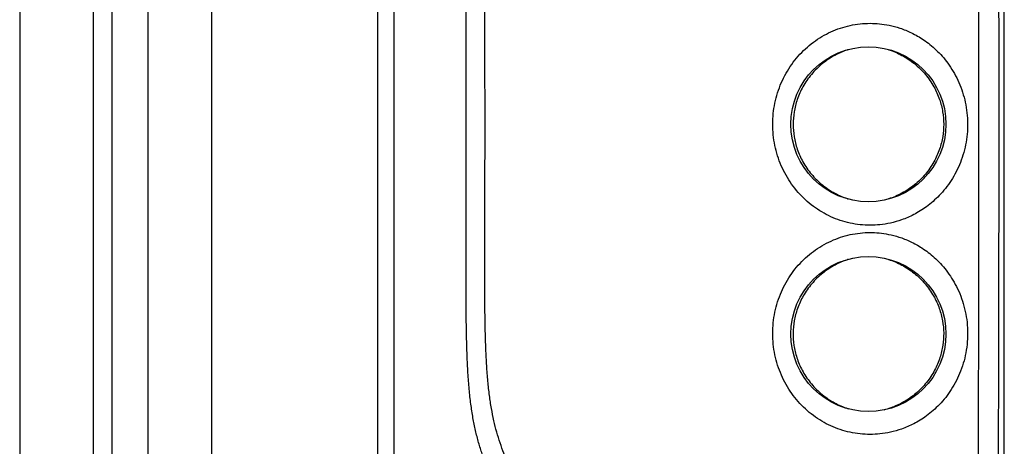
# Model space of a CAD drawing. Extents: x 0 to 2193, y 0 to 3492.
# Drawn here: x 1996 to 2050, y 379 to 402 of the extents above; entities that cross this region are included whole.
import ezdxf

# ---------------------------------------------------------------- set-up
doc = ezdxf.new("R2010")
doc.units = 0
doc.header["$LTSCALE"] = 2.574606
doc.header["$MEASUREMENT"] = 0
doc.layers.get('0').update_dxf_attribs({"linetype": 'CONTINUOUS'})

msp = doc.modelspace()

# ---------------------------------------------------------------- linework, layer by layer
for p, q in [((2002.79438, 497.96684), (2002.79438, 301.4642)), ((1999.79438, 496.7434), (1999.79438, 300.24076)), ((2002.79438, 433.84352), (2002.79438, 358.84352)), ((2006.29438, 433.84352), (2006.29438, 358.84352)), ((2016.29438, 359.82297), (2016.29438, 432.86407)), ((2015.40223, 359.92296), (2015.40223, 432.76407)), ((2000.81592, 426.19351), (2000.81592, 366.49353)), ((1995.77344, 420.66342), (1995.77344, 372.02361)), ((2049.74438, 378.02513), (2049.74438, 417.84352))]:
    msp.add_line(p, q)
msp.add_lwpolyline([(2021.26785, 388.37141), (2021.26816, 388.75489), (2021.27726, 392.45698), (2021.28187, 396.34241), (2021.27727, 400.22807), (2021.26816, 403.93079), (2021.26785, 404.31561)])
for centre in [(2042.29438, 396.34352), (2042.29438, 384.84352)]:
    msp.add_circle(centre, 4.25)
for points, knots in [([(2049.46046, 364.56656), (2049.45329, 365.05534), (2049.44028, 366.02004), (2049.42498, 367.44456), (2049.41409, 368.82869), (2049.40772, 370.18312), (2049.40521, 371.5312), (2049.40798, 372.90468), (2049.41417, 374.34534), (2049.42013, 375.89615), (2049.42601, 377.587), (2049.43185, 379.4284), (2049.43741, 381.42579), (2049.44264, 383.59365), (2049.44736, 385.95626), (2049.45141, 388.54352), (2049.45452, 391.3792), (2049.45634, 394.45486), (2049.4565, 397.70621), (2049.45482, 401.01643), (2049.45134, 404.25192), (2049.44639, 407.30951), (2049.44029, 410.14131), (2049.43346, 412.74574), (2049.42584, 415.14003), (2049.41846, 417.32937), (2049.40962, 419.30335), (2049.4046, 421.06784), (2049.40687, 422.66216), (2049.41342, 424.15748), (2049.42423, 425.61767), (2049.43908, 427.08707), (2049.45154, 428.07419), (2049.45841, 428.57406)], [0, 0, 0, 0, 1.4664957, 2.89435545, 4.27380062, 5.61902654, 6.95767121, 8.31804153, 9.73947206, 11.27968773, 12.97049619, 14.81204415, 16.8039415, 18.96266937, 21.31563913, 23.89178502, 26.72448419, 29.82266187, 33.11877402, 36.47854387, 39.75331722, 42.8252575, 45.65130826, 48.24875507, 50.63855631, 52.834215, 54.81680213, 56.5605608, 58.12770199, 59.59974645, 61.0465635, 62.50839479, 64.00815638, 64.00815638, 64.00815638, 64.00815638]), ([(2047.25954, 364.69894), (2047.3709, 365.17723), (2047.57512, 366.12347), (2047.82814, 367.52842), (2048.02625, 368.89793), (2048.17042, 370.24208), (2048.26966, 371.58296), (2048.31055, 372.95249), (2048.31375, 374.38977), (2048.31905, 375.93742), (2048.32518, 377.62484), (2048.3305, 379.46254), (2048.33595, 381.45589), (2048.3409, 383.61937), (2048.34544, 385.97721), (2048.34931, 388.55926), (2048.35229, 391.38921), (2048.35403, 394.45866), (2048.35419, 397.70345), (2048.35257, 401.00699), (2048.34927, 404.23596), (2048.34444, 407.28737), (2048.33885, 410.11346), (2048.33162, 412.71264), (2048.32622, 415.10205), (2048.31427, 417.28705), (2048.31724, 419.25654), (2048.28113, 421.0166), (2048.17082, 422.60291), (2048.0161, 424.08688), (2047.81344, 425.53168), (2047.56175, 426.98114), (2047.3614, 427.95006), (2047.25245, 428.43967)], [0, 0, 0, 0, 1.4732588, 2.90340009, 4.28186599, 5.62363519, 6.95824811, 8.31443141, 9.73299134, 11.27002865, 12.95744122, 14.79526642, 16.78314449, 18.93751422, 21.28573443, 23.85668, 26.68366135, 29.77558618, 33.06504716, 36.41803793, 39.68620362, 42.75194377, 45.57229422, 48.16448557, 50.54950902, 52.74056586, 54.71948267, 56.45815072, 58.02041241, 59.48836372, 60.93343534, 62.39634882, 63.90110223, 63.90110223, 63.90110223, 63.90110223]), ([(2028.14673, 371.83023), (2027.89337, 371.92283), (2027.40031, 372.11424), (2026.68985, 372.42683), (2026.02498, 372.75808), (2025.40643, 373.10679), (2024.83304, 373.47247), (2024.30314, 373.85483), (2023.8146, 374.25402), (2023.3652, 374.6705), (2022.9526, 375.10518), (2022.57465, 375.55938), (2022.22935, 376.03485), (2021.9151, 376.53361), (2021.63055, 377.05813), (2021.37466, 377.61126), (2021.14671, 378.19625), (2020.94643, 378.81618), (2020.77386, 379.47383), (2020.6286, 380.1732), (2020.51008, 380.92376), (2020.41718, 381.73738), (2020.34766, 382.62148), (2020.29906, 383.57346), (2020.26816, 384.58272), (2020.25085, 385.6362), (2020.243, 386.72138), (2020.2411, 387.82761), (2020.24248, 388.94697), (2020.2453, 390.07446), (2020.24844, 391.20757), (2020.25127, 392.3449), (2020.25348, 393.48528), (2020.25498, 394.6277), (2020.25572, 395.77129), (2020.25572, 396.91526), (2020.25498, 398.05884), (2020.25348, 399.20124), (2020.25127, 400.34162), (2020.24844, 401.47895), (2020.2453, 402.61205), (2020.24248, 403.73961), (2020.2411, 404.85934), (2020.243, 405.96616), (2020.25086, 407.05181), (2020.26819, 408.1054), (2020.29909, 409.11442), (2020.3477, 410.06603), (2020.4172, 410.94976), (2020.51009, 411.7634), (2020.62866, 412.51417), (2020.77402, 413.21394), (2020.94663, 413.87154), (2021.14695, 414.49144), (2021.37489, 415.07632), (2021.63083, 415.62947), (2021.91542, 416.15396), (2022.2297, 416.6527), (2022.57503, 417.12815), (2022.95302, 417.58232), (2023.36555, 418.01688), (2023.81481, 418.43319), (2024.30321, 418.83225), (2024.83308, 419.2146), (2025.40659, 419.58035), (2026.02531, 419.92913), (2026.6899, 420.26022), (2027.40026, 420.57277), (2027.89314, 420.76412), (2028.14673, 420.8568)], [0, 0, 0, 0, 0.80927241, 1.58615068, 2.32779388, 3.0368128, 3.71535419, 4.36696113, 4.99602807, 5.6068446, 6.20388377, 6.7927337, 7.37821308, 7.96547788, 8.55998793, 9.16716215, 9.79265447, 10.44233425, 11.12053432, 11.83141194, 12.58431596, 13.39933187, 14.28747946, 15.24438219, 16.25873518, 17.31653299, 18.40517727, 19.51432826, 20.63521713, 21.76327162, 22.89681746, 24.03455278, 25.1752784, 26.31796051, 27.46180351, 28.6060371, 29.74987019, 30.89255178, 32.03325232, 33.17100037, 34.30457081, 35.43255682, 36.55367813, 37.66375909, 38.75302201, 39.81070435, 40.82489001, 41.78134413, 42.6689906, 43.48382837, 44.23751292, 44.94841005, 45.62704566, 46.27617851, 46.90172783, 47.50907711, 48.10344159, 48.6906682, 49.27629761, 49.86506241, 50.46204383, 51.07262102, 51.70131978, 52.352945, 53.03175407, 53.74090045, 54.48271315, 55.25834576, 56.06833172, 56.06833172, 56.06833172, 56.06833172]), ([(2042.38993, 390.8081), (2042.02173, 390.80815), (2041.28142, 390.88761), (2040.22059, 391.24109), (2039.25014, 391.81526), (2038.41133, 392.58969), (2037.74248, 393.53508), (2037.2785, 394.60883), (2037.04223, 395.75884), (2037.04273, 396.93289), (2037.27976, 398.08201), (2037.74396, 399.15441), (2038.41254, 400.09863), (2039.25109, 400.87247), (2040.22156, 401.44641), (2041.28218, 401.79955), (2042.02212, 401.87888), (2042.38993, 401.87894)], [0, 0, 0, 0, 1.10459363, 2.21361289, 3.3302281, 4.46189034, 5.61347752, 6.77920297, 7.946069, 9.11122167, 10.27735876, 11.44172094, 12.59199174, 13.72310347, 14.83984583, 15.94895942, 17.05239031, 17.05239031, 17.05239031, 17.05239031]), ([(2042.38993, 401.87894), (2042.55914, 401.87893), (2042.9106, 401.86163), (2043.45837, 401.77816), (2044.04916, 401.61955), (2044.68547, 401.36126), (2045.35857, 400.97279), (2046.04374, 400.42097), (2046.6923, 399.68274), (2047.23733, 398.76091), (2047.61207, 397.69195), (2047.76945, 396.5359), (2047.68895, 395.36341), (2047.37691, 394.24747), (2046.86797, 393.25648), (2046.22413, 392.44289), (2045.51955, 391.82581), (2044.81589, 391.38958), (2044.14705, 391.09987), (2043.52364, 390.92173), (2042.94341, 390.82767), (2042.56994, 390.80811), (2042.38993, 390.8081)], [0, 0, 0, 0, 0.50765092, 1.05366797, 1.65931539, 2.33862261, 3.10808645, 3.98256486, 4.96617876, 6.04005498, 7.17531606, 8.34166512, 9.51606856, 10.67650855, 11.79383432, 12.83596367, 13.77031375, 14.58953102, 15.30981809, 15.95012793, 16.52965852, 17.06969761, 17.06969761, 17.06969761, 17.06969761]), ([(2041.12405, 400.41316), (2040.89526, 400.33514), (2040.42029, 400.12793), (2039.75279, 399.68378), (2039.15753, 399.09959), (2038.69511, 398.43013), (2038.38173, 397.73035), (2038.20528, 397.03264), (2038.14882, 396.34249), (2038.20561, 395.65261), (2038.38219, 394.95546), (2038.69554, 394.25619), (2039.15779, 393.58719), (2039.75277, 393.0033), (2040.41983, 392.55938), (2040.89455, 392.35219), (2041.12315, 392.27419)], [0, 0, 0, 0, 0.72517988, 1.54650844, 2.39175886, 3.21176132, 3.9729373, 4.6798542, 5.3606842, 6.04107652, 6.7472571, 7.5081074, 8.32775933, 9.17229304, 9.99346107, 10.71808182, 10.71808182, 10.71808182, 10.71808182]), ([(2043.40174, 400.43409), (2043.65278, 400.35274), (2044.15029, 400.14008), (2044.83597, 399.68374), (2045.43096, 399.09986), (2045.8932, 398.43088), (2046.20655, 397.73162), (2046.38314, 397.03448), (2046.43994, 396.34461), (2046.38349, 395.65446), (2046.20704, 394.95673), (2045.89366, 394.25693), (2045.43124, 393.58746), (2044.83595, 393.00324), (2044.15009, 392.54686), (2043.65265, 392.33426), (2043.40174, 392.25294)], [0, 0, 0, 0, 0.7916796, 1.61284155, 2.45735431, 3.27699303, 4.03783552, 4.74399996, 5.42437733, 6.10521414, 6.81215122, 7.57334283, 8.39336369, 9.23863395, 10.05996512, 10.85123449, 10.85123449, 10.85123449, 10.85123449]), ([(2042.38993, 379.33831), (2042.0214, 379.33834), (2041.28088, 379.41784), (2040.22012, 379.77136), (2039.25088, 380.34477), (2038.41446, 381.11641), (2037.74725, 382.05699), (2037.28178, 383.12784), (2037.04238, 384.2814), (2037.04221, 385.46359), (2037.28175, 386.6187), (2037.74845, 387.69181), (2038.41787, 388.63431), (2039.25673, 389.40656), (2040.22714, 389.97887), (2041.28588, 390.33024), (2042.02351, 390.40907), (2042.38993, 390.40915)], [0, 0, 0, 0, 1.10558492, 2.21420766, 3.33009374, 4.45865391, 5.60332529, 6.76487217, 7.93681544, 9.11308321, 10.28680768, 11.45111933, 12.59878632, 13.72996778, 14.84667334, 15.95315396, 17.05239211, 17.05239211, 17.05239211, 17.05239211]), ([(2042.38993, 390.40915), (2042.55334, 390.40915), (2042.89316, 390.39301), (2043.4231, 390.31503), (2043.99581, 390.1666), (2044.61426, 389.92464), (2045.2721, 389.55975), (2045.94805, 389.03905), (2046.59979, 388.33522), (2047.16617, 387.43871), (2047.57675, 386.36893), (2047.76746, 385.18319), (2047.70404, 383.96853), (2047.39429, 382.81797), (2046.88137, 381.80598), (2046.23242, 380.98118), (2045.52324, 380.35846), (2044.816, 379.91976), (2044.14513, 379.62942), (2043.52134, 379.4515), (2042.94193, 379.3578), (2042.56936, 379.33833), (2042.38993, 379.33831)], [0, 0, 0, 0, 0.49024359, 1.01882011, 1.6042743, 2.26135448, 3.00587574, 3.85359472, 4.81039806, 5.86874626, 7.01560339, 8.22441054, 9.44489462, 10.63710147, 11.77289763, 12.82519931, 13.76622503, 14.58983387, 15.31189112, 15.95232783, 16.53088985, 17.06919829, 17.06919829, 17.06919829, 17.06919829]), ([(2041.12341, 388.91294), (2040.89764, 388.83591), (2040.42838, 388.63172), (2039.76764, 388.19501), (2039.17571, 387.62019), (2038.71271, 386.96021), (2038.39557, 386.26851), (2038.21348, 385.57819), (2038.14955, 384.89543), (2038.19637, 384.21388), (2038.3592, 383.52558), (2038.6538, 382.83371), (2039.09419, 382.16552), (2039.66829, 381.57418), (2040.32936, 381.1094), (2040.8082, 380.88746), (2041.04582, 380.80138)], [0, 0, 0, 0, 0.71565208, 1.52747135, 2.36299519, 3.17595355, 3.93198648, 4.63391344, 5.30787275, 5.98027385, 6.67450233, 7.42014038, 8.22474011, 9.06155419, 9.87756969, 10.63576651, 10.63576651, 10.63576651, 10.63576651]), ([(2043.40174, 388.93409), (2043.64997, 388.85365), (2044.14195, 388.64394), (2044.8211, 388.19498), (2045.41275, 387.62049), (2045.87557, 386.96099), (2046.19268, 386.26982), (2046.37491, 385.58009), (2046.43918, 384.89767), (2046.39272, 384.2159), (2046.23008, 383.52705), (2045.9355, 382.83467), (2045.49499, 382.166), (2044.92067, 381.5743), (2044.25149, 381.10386), (2043.64161, 380.82356), (2043.26293, 380.70838), (2043.13392, 380.67551)], [0, 0, 0, 0, 0.78281549, 1.59446374, 2.42924915, 3.24180132, 3.9975195, 4.69871565, 5.37214949, 6.04489623, 6.7398806, 7.48588083, 8.29072292, 9.12829157, 9.94456418, 10.7310266, 11.13041707, 11.13041707, 11.13041707, 11.13041707]), ([(2028.72302, 372.76334), (2028.48026, 372.85227), (2028.00814, 373.03603), (2027.32841, 373.33625), (2026.69336, 373.65435), (2026.10371, 373.98917), (2025.5583, 374.34027), (2025.05551, 374.70737), (2024.5932, 375.09062), (2024.16914, 375.49045), (2023.78102, 375.90776), (2023.42661, 376.3438), (2023.10392, 376.80028), (2022.81124, 377.27913), (2022.54715, 377.78272), (2022.31048, 378.31383), (2022.10038, 378.87557), (2021.91639, 379.47093), (2021.75835, 380.10261), (2021.62571, 380.7745), (2021.5178, 381.4958), (2021.4327, 382.27793), (2021.36816, 383.12819), (2021.32261, 384.04414), (2021.29331, 385.01554), (2021.27673, 386.02978), (2021.26915, 387.07475), (2021.26779, 387.8587), (2021.26782, 388.2932), (2021.26784, 388.37163)], [0, 0, 0, 0, 0.77560078, 1.51933391, 2.22845081, 2.90549096, 3.55260602, 4.17332256, 4.77200646, 5.35294059, 5.92058944, 6.48047559, 7.03738159, 7.59639541, 8.16287482, 8.74211558, 9.33961156, 9.96103682, 10.61056296, 11.292166, 12.01481149, 12.79785063, 13.65188863, 14.57254614, 15.54886347, 16.56728171, 17.61561246, 18.68384567, 18.91912091, 18.91912091, 18.91912091, 18.91912091]), ([(2041.04582, 380.80138), (2041.05484, 380.79811), (2041.11485, 380.7766), (2041.17534, 380.75639), (2041.22702, 380.74019)], [0, 0, 0, 0, 0.028767681, 0.19125507, 0.19125507, 0.19125507, 0.19125507])]:
    msp.add_open_spline(points, degree=3, knots=knots)
for points in [[(2041.18701, 400.43409), (2041.16597, 400.42727), (2041.14499, 400.42029), (2041.12405, 400.41316)], [(2041.12315, 392.27419), (2041.14438, 392.26694), (2041.16567, 392.25986), (2041.18701, 392.25294)], [(2041.18701, 388.93409), (2041.16576, 388.9272), (2041.14456, 388.92015), (2041.12341, 388.91294)]]:
    msp.add_open_spline(points, degree=3)

doc.saveas('drawing.dxf')
